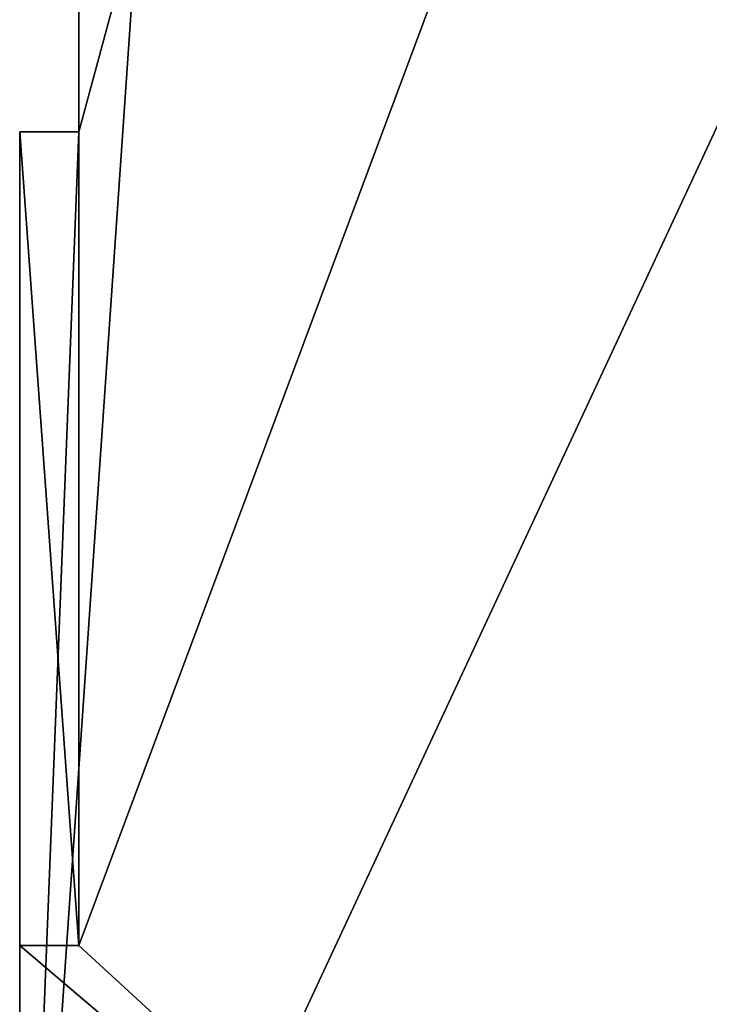
# Model space of a CAD drawing. Units: millimetres. Extents: x 0 to 1870, y 0 to 1025.
# Drawn here: x 0 to 117, y 105 to 272 of the extents above; entities that cross this region are included whole.
import ezdxf

# ---------------------------------------------------------------- set-up
doc = ezdxf.new("R2010")
doc.units = ezdxf.units.MM
doc.layers.get('0').update_dxf_attribs({"true_color": 0xff5454})

# ---------------------------------------------------------------- blocks, each defined once
blk = doc.blocks.new('3vJv_Sye5FBfP2B5UdoUHJ')
for p, q in [((-1333.09, -23.17, 772), (-1343.09, -23.17, 772)), ((-1343.09, -23.17, 772), (-1343.09, -23.17, 1025)), ((-1343.09, -473.17, 910), (-1343.09, -23.17, 772)), ((-1333.09, -23.17, 772), (-1333.09, -23.17, 575)), ((-1333.09, -473.17, 910), (-1333.09, -23.17, 772)), ((-1343.09, -473.17, 910), (-1333.09, -473.17, 910)), ((-1343.09, -473.17, 1025), (-1343.09, -473.17, 910)), ((-1333.09, -473.17, 575), (-1333.09, -473.17, 910))]:
    blk.add_line(p, q)
mesh = blk.add_polyface()
corners = [(-1208.09, -23.17, 1025), (-1208.09, -23.17, 735), (-1343.09, -23.17, 1025)]
mesh.append_faces([[corners[k] for k in face] for face in [(0, 1, 2)]])
mesh = blk.add_polyface()
corners = [(-1343.09, -23.17, 1025), (-1208.09, -23.17, 735), (-1323.09, -23.17, 735)]
mesh.append_faces([[corners[k] for k in face] for face in [(0, 1, 2)]])
mesh = blk.add_polyface()
corners = [(-1343.09, -23.17, 1025), (-1323.09, -23.17, 735), (-1333.09, -23.17, 772)]
mesh.append_faces([[corners[k] for k in face] for face in [(0, 1, 2)]])
mesh = blk.add_polyface()
corners = [(-1343.09, -23.17, 1025), (-1333.09, -23.17, 772), (-1343.09, -23.17, 772)]
mesh.append_faces([[corners[k] for k in face] for face in [(0, 1, 2)]])
mesh = blk.add_polyface()
corners = [(-1333.09, -473.17, 910), (-1343.09, -473.17, 910), (-1343.09, -23.17, 772)]
mesh.append_faces([[corners[k] for k in face] for face in [(0, 1, 2)]])
mesh = blk.add_polyface()
corners = [(-1333.09, -473.17, 910), (-1343.09, -23.17, 772), (-1333.09, -23.17, 772)]
mesh.append_faces([[corners[k] for k in face] for face in [(0, 1, 2)]])
mesh = blk.add_polyface()
corners = [(-1343.09, -23.17, 772), (-1343.09, -473.17, 910), (-1343.09, -23.17, 1025)]
mesh.append_faces([[corners[k] for k in face] for face in [(0, 1, 2)]])
mesh = blk.add_polyface()
corners = [(-1343.09, -23.17, 1025), (-1343.09, -473.17, 910), (-1343.09, -473.17, 1025)]
mesh.append_faces([[corners[k] for k in face] for face in [(0, 1, 2)]])
mesh = blk.add_polyface()
corners = [(-1333.09, -23.17, 575), (-1333.09, -473.17, 575), (-1333.09, -23.17, 772)]
mesh.append_faces([[corners[k] for k in face] for face in [(0, 1, 2)]])
mesh = blk.add_polyface()
corners = [(-1333.09, -23.17, 772), (-1333.09, -473.17, 575), (-1333.09, -473.17, 910)]
mesh.append_faces([[corners[k] for k in face] for face in [(0, 1, 2)]])
mesh = blk.add_polyface()
corners = [(-1333.09, -23.17, 772), (-1323.09, -23.17, 735), (-1333.09, -23.17, 575)]
mesh.append_faces([[corners[k] for k in face] for face in [(0, 1, 2)]])
mesh = blk.add_polyface()
corners = [(-1208.09, -473.17, 1025), (-1343.09, -473.17, 910), (-1333.09, -473.17, 910)]
mesh.append_faces([[corners[k] for k in face] for face in [(0, 1, 2)]])
mesh = blk.add_polyface()
corners = [(-1343.09, -473.17, 1025), (-1343.09, -473.17, 910), (-1208.09, -473.17, 1025)]
mesh.append_faces([[corners[k] for k in face] for face in [(0, 1, 2)]])
mesh = blk.add_polyface()
corners = [(-1333.09, -473.17, 910), (-1333.09, -473.17, 575), (-1208.09, -473.17, 575)]
mesh.append_faces([[corners[k] for k in face] for face in [(0, 1, 2)]])
mesh = blk.add_polyface()
corners = [(-1208.09, -473.17, 1025), (-1333.09, -473.17, 910), (-1208.09, -473.17, 575)]
mesh.append_faces([[corners[k] for k in face] for face in [(0, 1, 2)]])

msp = doc.modelspace()

# ---------------------------------------------------------------- block references
at = {"color": 204, "true_color": 0x7f0099, "extrusion": (0, -1, 6.12323e-17)}
msp.add_blockref('3vJv_Sye5FBfP2B5UdoUHJ', (1343.09, 473.17, -1025), dxfattribs=at)

doc.saveas('drawing.dxf')
